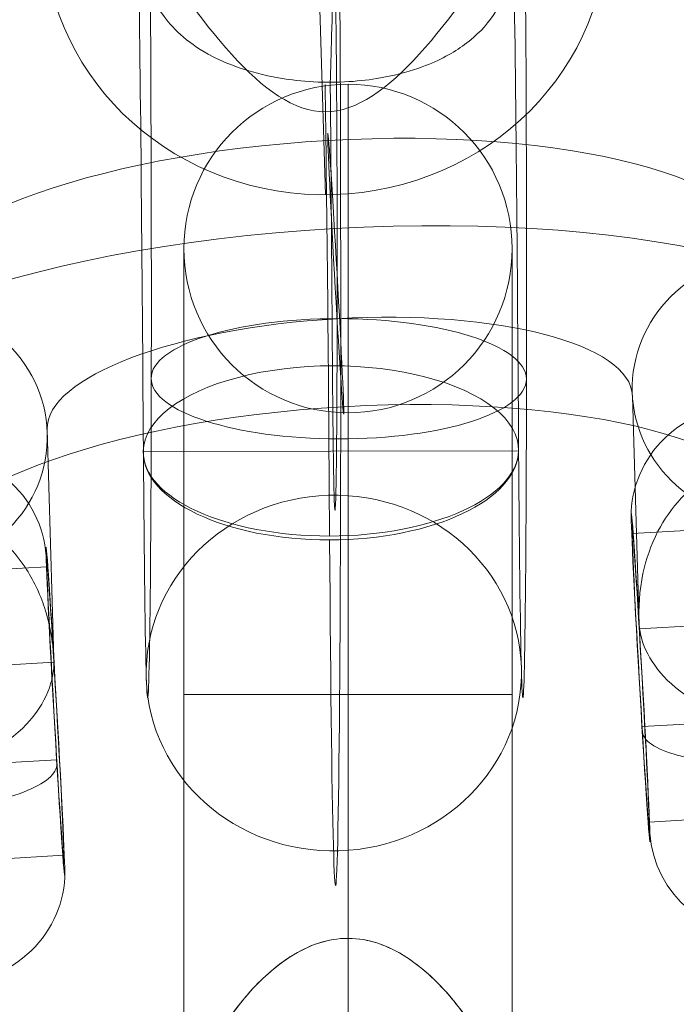
# Model space of a CAD drawing. Units: millimetres. Extents: x -2933 to 8145, y -3167 to 1908.
# Drawn here: x 2126 to 2154, y -537 to -495 of the extents above; entities that cross this region are included whole.
import ezdxf

# ---------------------------------------------------------------- set-up
doc = ezdxf.new("R2010")
doc.units = ezdxf.units.MM
doc.header["$MEASUREMENT"] = 0
doc.layers.add('Level 26', color=7, linetype='Continuous', lineweight=0)

# ---------------------------------------------------------------- blocks, each defined once
blk = doc.blocks.new('CONE_22')
at = {"layer": 'Level 26', "color": 253, "lineweight": 13}
for p, q in [((0.140945, 0.147459), (0.140945, 0.146259)), ((0.140945, 0.147459), (0.142806, 0.147459)), ((0.140945, 0.146859), (0.1433, 0.146859)), ((0.140945, 0.146859), (0.1433, 0.146859)), ((0.140945, 0.146259), (0.142806, 0.146259))]:
    blk.add_line(p, q, dxfattribs=at)
blk = doc.blocks.new('Feature Solid_89')
at = {"layer": 'Level 26', "color": 253, "lineweight": 13}
blk.add_blockref('CONE_22', (0, 0), dxfattribs=at)
blk = doc.blocks.new('SOLID_18')
at = {"layer": 'Level 26', "color": 253, "lineweight": 13}
for p, q in [((0.142537, 0.147559), (0.146245, 0.147559)), ((0.142548, 0.147559), (0.146245, 0.147559)), ((0.144345, 0.147559), (0.144345, 0.146159)), ((0.144345, 0.147559), (0.144345, 0.146159)), ((0.142131, 0.146859), (0.146945, 0.146859)), ((0.142131, 0.146859), (0.146945, 0.146859)), ((0.143303, 0.146859), (0.145545, 0.146859)), ((0.143303, 0.146859), (0.145545, 0.146859)), ((0.142663, 0.146159), (0.146245, 0.146159)), ((0.142663, 0.146159), (0.146245, 0.146159))]:
    blk.add_line(p, q, dxfattribs=at)
blk.add_arc((0.146245, 0.146859), 0.0007, 0, 359.999994, dxfattribs=at)
at = {"layer": 'Level 26', "color": 253, "lineweight": 13, "extrusion": (0, 0, -1)}
blk.add_arc((-0.142445, 0.146859), 0.0007, 238.917844, 276.909457, dxfattribs=at)
at = {"layer": 'Level 26', "color": 253, "lineweight": 13}
blk.add_open_spline([(0.1428211836705465, 0.1474511974588976), (0.1428116510699527, 0.1474560154323724), (0.1428058861177554, 0.1474587910270265), (0.1428054908646606, 0.1474589834838335), (0.1428050945771556, 0.1474591764443158), (0.1428101121850524, 0.1474567684923839), (0.1428191029063288, 0.1474522465624113), (0.142831616575356, 0.1474459527475654), (0.1428516571640037, 0.147435557676654), (0.1428742805314254, 0.1474226633629211), (0.1429161349419541, 0.1473988082095124), (0.1429676992938906, 0.1473658282211718), (0.1430186558450136, 0.1473261329429567), (0.1430750681371812, 0.1472821876290963), (0.143133234812157, 0.147228857380173), (0.1431840177577175, 0.1471650272464824), (0.1432133958040656, 0.1471281013729385), (0.1432407361871857, 0.1470869665786103), (0.1432621709012329, 0.1470418222819273), (0.1432797395314816, 0.1470048204607454), (0.1432935147358876, 0.1469642290373754), (0.1433004358146703, 0.1469223928852454), (0.1433074106336604, 0.1468802318872976), (0.14330727855312, 0.146835596861283), (0.1433000813594401, 0.146793488914219), (0.1432939361723494, 0.1467575358435892), (0.143282771740238, 0.1467225362067059), (0.1432685324202051, 0.1466900919891701), (0.1432447681517329, 0.1466359452255523), (0.1432121868703138, 0.1465872693260685), (0.1431771806247782, 0.1465444891099726), (0.1431199269968006, 0.1464745209503003), (0.1430540654107509, 0.1464172495732256), (0.1429917767229054, 0.1463715320032482), (0.1429488840271201, 0.1463400503668722), (0.1429063467896355, 0.146313475381871), (0.1428712523866845, 0.1462936058834102), (0.1428512563000992, 0.1462822846418955), (0.142833493142905, 0.1462730178286804), (0.1428214900711868, 0.1462669468703963), (0.1428118864798654, 0.1462620895302371), (0.1428060181878373, 0.1462592627103432), (0.1428055065171823, 0.1462590135610065), (0.1428049934410875, 0.1462587637273148), (0.1428098868562918, 0.1462611110915684), (0.142818777626143, 0.1462655793299659), (0.1428310922950644, 0.146271768318934), (0.1428509048328066, 0.1462820305614811), (0.1428733169275984, 0.146294777450543), (0.1429147210404925, 0.1463183260585011), (0.1429658360231461, 0.1463509120551028), (0.143016416839271, 0.1463901167326048), (0.1430724625979386, 0.1464335572316368), (0.1431303035905164, 0.1464862538008381), (0.1431810561986262, 0.1465492628496595), (0.1432109294156512, 0.146586350263688), (0.1432387980303392, 0.1466277056118606), (0.1432607361153789, 0.1466731699775542), (0.1432786239366984, 0.1467102405991907), (0.1432927509236393, 0.1467509406687011), (0.1432999910808733, 0.1467929636974898), (0.1433072893898395, 0.1468353242482206), (0.1433074373656871, 0.1468802620148952), (0.1433003876861835, 0.1469226822602347), (0.1432944039318684, 0.1469586884823565), (0.1432833718388593, 0.146993772053649), (0.1432692312899759, 0.1470262972202383), (0.1432457871949218, 0.14708022179583), (0.1432135524939289, 0.1471287549802149), (0.1431788643780639, 0.1471714355092682), (0.1431220515125442, 0.1472413385033325), (0.1430565812786139, 0.1472986133585487), (0.1429945171671573, 0.1473444399496947), (0.1429521920319553, 0.1473756917733428), (0.1429101932442983, 0.1474021598380264), (0.1428750639388203, 0.1474222164508641), (0.1428533141001768, 0.1474346342338812), (0.1428339332819145, 0.1474447535416496), (0.1428211836705465, 0.1474511974588976)], degree=3, knots=[0, 0, 0, 0, 0.0216530949446787, 0.0216530949446787, 0.0216530949446787, 0.0433722161113109, 0.0433722161113109, 0.0433722161113109, 0.0736396004660994, 0.0736396004660994, 0.0736396004660994, 0.1298506765410551, 0.1298506765410551, 0.1298506765410551, 0.1921135433803137, 0.1921135433803137, 0.1921135433803137, 0.2279603171409519, 0.2279603171409519, 0.2279603171409519, 0.2573956440371111, 0.2573956440371111, 0.2573956440371111, 0.2872001796440514, 0.2872001796440514, 0.2872001796440514, 0.3124362357131803, 0.3124362357131803, 0.3124362357131803, 0.3547786812155654, 0.3547786812155654, 0.3547786812155654, 0.4243162477353045, 0.4243162477353045, 0.4243162477353045, 0.4719789498324797, 0.4719789498324797, 0.4719789498324797, 0.4990578365145839, 0.4990578365145839, 0.4990578365145839, 0.5207530293367774, 0.5207530293367774, 0.5207530293367774, 0.5425195346732176, 0.5425195346732176, 0.5425195346732176, 0.5727046002486694, 0.5727046002486694, 0.5727046002486694, 0.6286804699729445, 0.6286804699729445, 0.6286804699729445, 0.6907292114719978, 0.6907292114719978, 0.6907292114719978, 0.7270879078369222, 0.7270879078369222, 0.7270879078369222, 0.7567868105668502, 0.7567868105668502, 0.7567868105668502, 0.7868728299825029, 0.7868728299825029, 0.7868728299825029, 0.8121922338546524, 0.8121922338546524, 0.8121922338546524, 0.8543909150166799, 0.8543909150166799, 0.8543909150166799, 0.9237880243721871, 0.9237880243721871, 0.9237880243721871, 0.9708811080559945, 0.9708811080559945, 0.9708811080559945, 1, 1, 1, 1], dxfattribs=at)
blk = doc.blocks.new('Feature Solid_91')
at = {"layer": 'Level 26', "color": 253, "lineweight": 13}
blk.add_blockref('SOLID_18', (0, 0), dxfattribs=at)
blk = doc.blocks.new('CONE_23')
at = {"layer": 'Level 26', "color": 253, "lineweight": 13}
for p, q in [((0.140945, 0.148259), (0.140945, 0.145459)), ((0.140945, 0.148259), (0.141945, 0.148259)), ((0.140945, 0.146859), (0.141945, 0.146859)), ((0.140945, 0.146859), (0.141945, 0.146859)), ((0.140945, 0.145459), (0.141945, 0.145459))]:
    blk.add_line(p, q, dxfattribs=at)
blk = doc.blocks.new('ROUNDE_3')
at = {"layer": 'Level 26', "color": 253, "lineweight": 13}
for p, q in [((0.141945, 0.148259), (0.141945, 0.145459)), ((0.141945, 0.146859), (0.142133, 0.146859)), ((0.141945, 0.146859), (0.142133, 0.146859))]:
    blk.add_line(p, q, dxfattribs=at)
at = {"layer": 'Level 26', "color": 253, "lineweight": 13, "extrusion": (0, 0, -1)}
blk.add_arc((-0.141945, 0.147759), 0.0005, 90, 180, dxfattribs=at)
at = {"layer": 'Level 26', "color": 253, "lineweight": 13}
blk.add_arc((0.141945, 0.145959), 0.0005, 270, 0, dxfattribs=at)
for points in [[(0.1424449126775292, 0.1475539109518398), (0.1424449126775292, 0.1478164642816468), (0.1424449126775292, 0.14781646428582), (0.1424449126775292, 0.1475539109612775)], [(0.1424449126775292, 0.1461640784625009), (0.1424449126775292, 0.1459015251377631), (0.1424449126775292, 0.1459015251418395), (0.1424449126775292, 0.1461640784717195)]]:
    blk.add_open_spline(points, degree=3, dxfattribs=at)
for points, knots in [([(0.1424449126784939, 0.1475539109615218), (0.1424449126784935, 0.147553822322014), (0.1424449055233935, 0.147553731142349), (0.1424448910853544, 0.1475536373031505), (0.1424443838173905, 0.1475503403444319), (0.1424339764870565, 0.1475439279224679), (0.1424127394732492, 0.1475272418206271), (0.1423913118518051, 0.1475104059567498), (0.1423584167462243, 0.1474817147203206), (0.1423227860309105, 0.1474378717841838), (0.1422913710720541, 0.1473992162583896), (0.1422572447419775, 0.1473476680076671), (0.1422278215899167, 0.1472872475901569), (0.1422011297026187, 0.1472324358224937), (0.1421775873151177, 0.1471689298991873), (0.1421609442362133, 0.1471019046948161), (0.1421441444930507, 0.1470342485702899), (0.1421339303648624, 0.1469612119579428), (0.1421318161618944, 0.1468886071101418), (0.1421296530009044, 0.1468143209716632), (0.1421359246802903, 0.1467384429061968), (0.1421496697057742, 0.1466672301511067), (0.1421634657435313, 0.1465957531022546), (0.1421851828117661, 0.1465269751002897), (0.1422112120327389, 0.1464668793154626), (0.1422239240292737, 0.1464375300925535), (0.142237748161957, 0.1464099035941866), (0.1422520583197797, 0.1463845680534909), (0.1422854333177296, 0.1463254790043509), (0.1423224171168098, 0.1462779132403317), (0.1423536687303828, 0.1462448334931516), (0.1423803758767299, 0.1462165640520553), (0.1424034168114532, 0.1461978086120893), (0.1424189850782469, 0.1461859090714586), (0.1424366918923659, 0.1461723749409838), (0.1424449126775223, 0.1461669627839979), (0.1424449126775391, 0.1461640784622904)], [0, 0, 0, 0, 0.0030327462163668, 0.0030327462163668, 0.0030327462163668, 0.1104769313826605, 0.1104769313826605, 0.1104769313826605, 0.2195330755423665, 0.2195330755423665, 0.2195330755423665, 0.3154482564743348, 0.3154482564743348, 0.3154482564743348, 0.4021652288434491, 0.4021652288434491, 0.4021652288434491, 0.4896835342930874, 0.4896835342930874, 0.4896835342930874, 0.5792809761226757, 0.5792809761226757, 0.5792809761226757, 0.6692558477849634, 0.6692558477849634, 0.6692558477849634, 0.7126999708811727, 0.7126999708811727, 0.7126999708811727, 0.8146973361180048, 0.8146973361180048, 0.8146973361180048, 0.9012274134337038, 0.9012274134337038, 0.9012274134337038, 1, 1, 1, 1]), ([(0.1424449126776097, 0.146164078471686), (0.1424449126776088, 0.146165250674649), (0.1424436464552592, 0.1461668601907872), (0.1424408888326593, 0.1461692322973341), (0.1424340058478013, 0.1461751530398764), (0.1424170605771325, 0.1461860528576192), (0.1423920018635316, 0.1462079119222366), (0.1423667697675477, 0.1462299222307198), (0.1423328850232728, 0.1462642410100837), (0.1422987283308148, 0.1463115293264019), (0.1422679620645301, 0.1463541237589216), (0.1422363077446157, 0.14640836142109), (0.1422099434282832, 0.1464698226885308), (0.1421850480208197, 0.1465278595925359), (0.1421641984505128, 0.1465938313028789), (0.1421506107947074, 0.1466624184824534), (0.1421367721591362, 0.1467322725468018), (0.1421301043196311, 0.146806708045682), (0.1421315976340409, 0.146879782121851), (0.1421331208896324, 0.1469543213444055), (0.14214319136842, 0.147029509048415), (0.1421602421039205, 0.1470990585026878), (0.142177263544314, 0.1471684884630703), (0.1422017199505908, 0.1472342373478763), (0.1422294565384905, 0.147290586763179), (0.1422565680444522, 0.1473456662673498), (0.1422874938045244, 0.1473932245239903), (0.1423165409643452, 0.1474300693441475), (0.1423452028386716, 0.1474664254495789), (0.1423725899433356, 0.1474933027696808), (0.1423937479583654, 0.1475115938094639), (0.1424212120317431, 0.1475353364175512), (0.1424382906739488, 0.1475456876256666), (0.1424431997949134, 0.1475509283083838), (0.1424443660146597, 0.1475521732945457), (0.1424449126775309, 0.1475531380350821), (0.1424449126775309, 0.1475539109518417)], [0, 0, 0, 0, 0.0400934170610898, 0.0400934170610898, 0.0400934170610898, 0.1408222781419486, 0.1408222781419486, 0.1408222781419486, 0.242702997723847, 0.242702997723847, 0.242702997723847, 0.3342450974717697, 0.3342450974717697, 0.3342450974717697, 0.4205006993467141, 0.4205006993467141, 0.4205006993467141, 0.5083620152737588, 0.5083620152737588, 0.5083620152737588, 0.5980394691089566, 0.5980394691089566, 0.5980394691089566, 0.6876001299815887, 0.6876001299815887, 0.6876001299815887, 0.7751062818218074, 0.7751062818218074, 0.7751062818218074, 0.861319605069026, 0.861319605069026, 0.861319605069026, 0.9735559333824934, 0.9735559333824934, 0.9735559333824934, 1, 1, 1, 1])]:
    blk.add_open_spline(points, degree=3, knots=knots, dxfattribs=at)
blk.add_blockref('CONE_23', (0, 0), dxfattribs=at)
blk = doc.blocks.new('Feature Solid_92')
at = {"layer": 'Level 26', "color": 253, "lineweight": 13}
blk.add_blockref('ROUNDE_3', (0, 0), dxfattribs=at)
blk = doc.blocks.new('UNITE_25')
at = {"layer": 'Level 26', "color": 253, "lineweight": 13}
for name in ['Feature Solid_92', 'Feature Solid_91']:
    blk.add_blockref(name, (0, 0), dxfattribs=at)
blk = doc.blocks.new('Feature Solid_90')
at = {"layer": 'Level 26', "color": 253, "lineweight": 13}
blk.add_blockref('UNITE_25', (0, 0), dxfattribs=at)
blk = doc.blocks.new('SUBTRC_11')
at = {"layer": 'Level 26', "color": 253, "lineweight": 13}
for name in ['Feature Solid_90', 'Feature Solid_89']:
    blk.add_blockref(name, (0, 0), dxfattribs=at)
blk = doc.blocks.new('Feature Solid_88')
at = {"layer": 'Level 26', "color": 253, "lineweight": 13}
blk.add_blockref('SUBTRC_11', (-0.14394, -0.146859), dxfattribs=at)
blk = doc.blocks.new('Smart Solid_21')
at = {"layer": 'Level 26', "color": 253, "linetype": 'Continuous', "lineweight": 13}
for p, q in [((-18.301201, 6.36118, 17.683523), (-18.295227, 6.378851, 19.683349)), ((-18.411722, 6.034262, -19.313258), (-18.405748, 6.051933, -17.313432)), ((-13.380211, 4.648482, 12.700387), (-13.344366, 4.754509, 24.699343)), ((-13.490731, 4.321564, -24.296394), (-13.454887, 4.427591, -12.297438)), ((-11.172316, 3.952524, 17.825395), (-11.166342, 3.970196, 19.825221)), ((-11.282837, 3.625606, -19.171386), (-11.276863, 3.643278, -17.17156)), ((-9.755232, 3.481172, 18.609372), (-1.537295, 0.700588, 18.370023)), ((-9.518731, 3.343793, 12.777235), (-9.482887, 3.449821, 24.776191)), ((-1.647815, 0.37367, -18.626758), (-9.865752, 3.154254, -18.387409)), ((-9.629252, 3.016876, -24.219547), (-9.593408, 3.122903, -12.220591)), ((-5.574957, 2.009396, 12.662371), (-5.539112, 2.115423, 24.661327)), ((-5.685477, 1.682478, -24.33441), (-5.649633, 1.788505, -12.335454)), ((3.754753, -1.39352, -12.609358), (-5.497949, 1.737182, -12.339871)), ((-5.423273, 1.958073, 12.657954), (3.829429, -1.172629, 12.388467)), ((-5.387429, 2.0641, 24.65691), (3.865274, -1.066602, 24.387423)), ((3.718908, -1.499547, -24.608314), (-5.533794, 1.631155, -24.338827)), ((-1.823998, 0.377789, -24.257562), (-1.788154, 0.483817, -12.258606)), ((-1.713477, 0.704707, 12.739219), (-1.677633, 0.810735, 24.738175)), ((1.021269, -0.161675, 18.645006), (9.231998, -2.939819, 18.405868)), ((9.121477, -3.266737, -18.590913), (0.910748, -0.488592, -18.351775)), ((3.126863, -1.246553, -19.241569), (3.132837, -1.228881, -17.241743)), ((3.237383, -0.919635, 17.755213), (3.243358, -0.901964, 19.755039))]:
    blk.add_line(p, q, dxfattribs=at)
at = {"layer": 'Level 26', "color": 253, "linetype": 'Continuous', "lineweight": 13, "extrusion": (-0.3202483033254014, -0.947287720838203, 0.00932728075938)}
for centre, major_axis, ratio, start_param, end_param in [((-7.64243, 2.393855, -19.277413), (-11.36794715609291, 3.843146816903992), 0.0093272807593806, 2.412344815171984, 7.664445724046869), ((-7.531909, 2.720773, 17.719368), (11.36794715609292, -3.843146816903995), 0.0093272807593802, 5.553937468761771, 10.80603837763667), ((-13.924517, 4.517426, -19.298322), (0.1455640378157802, 0, 4.997880661930099), 0.9472877208382028, 1.599913248381007, 3.170709575175903), ((-13.918543, 4.535097, -17.298496), (0.1455640378157802, 0, 4.997880661930099), 0.9472877208382028, 0.0291169215861107, 1.599913248381007), ((-1.249822, 0.597202, 17.740277), (0.1455640378157802, 0, 4.997880661930099), 0.9472877208382028, 3.170709575175903, 4.7415059019708), ((-1.243848, 0.614873, 19.740103), (0.1455640378157802, 0, 4.997880661930099), 0.9472877208382028, 4.741505901970798, 6.312302228765696)]:
    blk.add_ellipse(centre, major_axis=major_axis, ratio=ratio, start_param=start_param, end_param=end_param, dxfattribs=at)
at = {"layer": 'Level 26', "color": 253, "linetype": 'Continuous', "lineweight": 13, "extrusion": (0.3202483033254014, 0.947287720838203, -0.00932728075938)}
for centre, major_axis, ratio, start_param, end_param in [((-7.636455, 2.411526, -17.277587), (-11.36794715609291, 3.843146816903992), 0.0093272807593806, 4.90192489031229, 10.1540257991872), ((-7.525935, 2.738444, 19.719194), (11.36794715609292, -3.843146816903995), 0.0093272807593802, 1.760332236722504, 7.012433145597401)]:
    blk.add_ellipse(centre, major_axis=major_axis, ratio=ratio, start_param=start_param, end_param=end_param, dxfattribs=at)
at = {"layer": 'Level 26', "color": 253, "linetype": 'Continuous', "lineweight": 13, "extrusion": (0.3202483033254015, 0.9472877208382032, -0.00932728075938)}
for centre, start_param, end_param in [((-13.813996, 4.844344, 17.698459), 6.254068385593475, 7.824864712388372), ((-13.808022, 4.862015, 19.698285), 1.541679405208784, 3.112475732003682)]:
    blk.add_ellipse(centre, major_axis=(-0.1455640378157796, 0, -4.997880661930101), ratio=0.947287720838203, start_param=start_param, end_param=end_param, dxfattribs=at)
at = {"layer": 'Level 26', "color": 253, "linetype": 'Continuous', "lineweight": 13, "extrusion": (-0.3202483033254014, -0.947287720838203, 0.00932728075938)}
blk.add_ellipse((-7.62152, 2.455704, -12.278022), major_axis=(-6.631302507720866, 2.241835643193995), ratio=0.0093272807593806, dxfattribs=at)
at = {"layer": 'Level 26', "color": 253, "linetype": 'Continuous', "lineweight": 13, "extrusion": (0.3202483033254015, 0.947287720838203, -0.00932728075938)}
blk.add_ellipse((-7.546844, 2.676595, 12.719803), major_axis=(6.631302507720869, -2.241835643193997), ratio=0.0093272807593804, dxfattribs=at)
at = {"layer": 'Level 26', "color": 253, "linetype": 'Continuous', "lineweight": 13, "extrusion": (-0.3202483033254015, -0.947287720838203, 0.00932728075938)}
blk.add_ellipse((-7.511, 2.782622, 24.718759), major_axis=(6.631302507720869, -2.241835643193997), ratio=0.0093272807593804, dxfattribs=at)
at = {"layer": 'Level 26', "color": 253, "linetype": 'Continuous', "lineweight": 13, "extrusion": (0.3202483033254015, 0.9472877208382032, -0.00932728075938)}
for centre, major_axis, ratio in [((-7.546844, 2.676595, 12.719803), (6.157638042883664, -2.081704525822996), 0.0093272807593802), ((-7.511, 2.782622, 24.718759), (6.15763804288366, -2.081704525822995), 0.00932728075938)]:
    blk.add_ellipse(centre, major_axis=major_axis, ratio=ratio, dxfattribs=at)
at = {"layer": 'Level 26', "color": 253, "linetype": 'Continuous', "lineweight": 13, "extrusion": (0.3202483033254014, 0.947287720838203, -0.00932728075938)}
blk.add_ellipse((-7.657365, 2.349677, -24.276978), major_axis=(-6.631302507720866, 2.241835643193995), ratio=0.0093272807593806, dxfattribs=at)
at = {"layer": 'Level 26', "color": 253, "linetype": 'Continuous', "lineweight": 13, "extrusion": (-0.3202483033254015, -0.9472877208382032, 0.00932728075938)}
for centre, major_axis, ratio in [((-7.657365, 2.349677, -24.276978), (6.157638042883664, -2.081704525822996), 0.0093272807593802), ((9.404386, -3.182025, -0.273904), (5.683973578046462, -1.921573408451997), 0.00932728075938)]:
    blk.add_ellipse(centre, major_axis=major_axis, ratio=ratio, dxfattribs=at)
at = {"layer": 'Level 26', "color": 253, "linetype": 'Continuous', "lineweight": 13, "extrusion": (-0.3202483033254015, -0.9472877208382028, 0.00932728075938)}
blk.add_ellipse((-7.62152, 2.455704, -12.278022), major_axis=(-6.157638042883665, 2.081704525822997), ratio=0.00932728075938, dxfattribs=at)
at = {"layer": 'Level 26', "color": 253, "linetype": 'Continuous', "lineweight": 13, "extrusion": (0.3202483033254016, 0.947287720838203, -0.00932728075938)}
for centre, start_param, end_param in [((-9.65548, 3.439294, 17.781217), 3.151438637176594, 4.722234963971491), ((-9.649506, 3.456966, 19.781043), 4.722234963971488, 6.293031290766387)]:
    blk.add_ellipse(centre, major_axis=(0, 0.0492291225186497, 4.999757643475938), ratio=0.3202483033254019, start_param=start_param, end_param=end_param, dxfattribs=at)
at = {"layer": 'Level 26', "color": 253, "linetype": 'Continuous', "lineweight": 13, "extrusion": (-0.3202483033254016, -0.947287720838203, 0.00932728075938)}
for centre, start_param, end_param in [((-9.766001, 3.112377, -19.215564), 4.702542996797888, 6.273339323592784), ((-9.760026, 3.130048, -17.215738), 3.131746670002991, 4.702542996797888)]:
    blk.add_ellipse(centre, major_axis=(0, -0.0492291225186498, -4.999757643475939), ratio=0.3202483033254018, start_param=start_param, end_param=end_param, dxfattribs=at)
at = {"layer": 'Level 26', "color": 253, "linetype": 'Continuous', "lineweight": 13, "extrusion": (0.3202483033254015, 0.9472877208382033, -0.00932728075938)}
for centre in [(-1.592555, 0.537129, -0.128368), (9.176737, -3.103278, -0.092523)]:
    blk.add_ellipse(centre, major_axis=(0, 0.1821477533190039, 18.49910328086098), ratio=0.3202483033254018, start_param=0.0098459835868017, end_param=3.151438637176593, dxfattribs=at)
at = {"layer": 'Level 26', "color": 253, "linetype": 'Continuous', "lineweight": 13, "extrusion": (-0.3202483033254015, -0.9472877208382032, 0.0093272807593803)}
blk.add_ellipse((3.847351, -1.119616, 18.387945), major_axis=(0.1746768453789413, 0, 5.997456794316119), ratio=0.9472877208382028, dxfattribs=at)
at = {"layer": 'Level 26', "color": 253, "linetype": 'Continuous', "lineweight": 13, "extrusion": (0.3202483033254015, 0.947287720838203, -0.0093272807593795)}
for centre, major_axis in [((3.847351, -1.119616, 18.387945), (-0.1746768453789266, 0, -5.997456794316115)), ((3.736831, -1.446534, -18.608836), (0.1746768453789261, 0, 5.997456794316118))]:
    blk.add_ellipse(centre, major_axis=major_axis, ratio=0.9472877208382028, dxfattribs=at)
at = {"layer": 'Level 26', "color": 253, "linetype": 'Continuous', "lineweight": 13, "extrusion": (0.3202483033254015, 0.947287720838203, -0.0093272807593803)}
for centre, start_param, end_param in [((-1.360342, 0.270284, -19.256504), 4.683272058798578, 6.254068385593474), ((-1.354368, 0.287955, -17.256678), 3.112475732003681, 4.683272058798578)]:
    blk.add_ellipse(centre, major_axis=(-0.1455640378157838, 0, -4.997880661930098), ratio=0.9472877208382033, start_param=start_param, end_param=end_param, dxfattribs=at)
at = {"layer": 'Level 26', "color": 253, "linetype": 'Continuous', "lineweight": 13, "extrusion": (0.3202483033254015, 0.947287720838203, -0.00932728075938)}
for major_axis, ratio in [((0, 0.2412227003413837, 24.49881245303212), 0.3202483033254015), ((0, 0.1230728062966243, 12.49939410868985), 0.3202483033254018)]:
    blk.add_ellipse((3.792091, -1.283075, -0.110445), major_axis=major_axis, ratio=ratio, start_param=0.0098459835868017, end_param=3.151438637176594, dxfattribs=at)
at = {"layer": 'Level 26', "color": 253, "linetype": 'Continuous', "lineweight": 13, "extrusion": (-0.3202483033254666, -0.947287720838181, 0.0093272807593888)}
blk.add_open_spline([(-9.673994087790447, 3.443862306875757, 17.6094498282282), (-9.754921551420807, 3.475705001111236, 18.06481409110029), (-9.77977657654128, 3.488746867793082, 18.5359718329928), (-9.746194482523379, 3.481946355822088, 18.99833243487183), (-9.731310425912511, 3.478932273224899, 19.20325715962917), (-9.705093594271148, 3.472081104087038, 19.40758975164271), (-9.66801999611448, 3.461533543940021, 19.60927583189459)], degree=3, knots=[0, 0, 0, 0, 0.6948005484414143, 0.6948005484414143, 0.6948005484414143, 1, 1, 1, 1], dxfattribs=at)
at = {"layer": 'Level 26', "color": 253, "linetype": 'Continuous', "lineweight": 13, "extrusion": (-0.3202483033253947, -0.9472877208382053, 0.0093272807593798)}
blk.add_open_spline([(-5.423273063496253, 1.958072762736918, 12.65795365649956), (-6.133864064093472, 2.198176961632185, 12.64532371992391), (-7.036233436177553, 2.506514004674727, 12.97785733299861), (-8.69021328611859, 3.082348001144197, 14.67140916511334), (-9.397880396766366, 3.335219289498127, 16.05580781668004), (-9.673994087790447, 3.443862306875757, 17.6094498282282)], degree=3, knots=[0, 0, 0, 0, 0.5, 0.5, 1, 1, 1, 1], dxfattribs=at)
at = {"layer": 'Level 26', "color": 253, "linetype": 'Continuous', "lineweight": 13, "extrusion": (0.3202483033254066, 0.9472877208382012, -0.0093272807593889)}
blk.add_open_spline([(-9.66801999611448, 3.461533543940021, 19.60927583189459), (-9.569246342570978, 3.433432115875717, 20.14661971019496), (-9.418278863667524, 3.387694145566797, 20.68483244935942), (-9.226644370165332, 3.327762818228961, 21.17783904374119), (-9.03527414533778, 3.267914137664064, 21.67016576992819), (-8.798894160843474, 3.192534363962039, 22.13053091360234), (-8.539242843121542, 3.108685080347896, 22.52973592135959), (-8.265126610359516, 3.020164637063572, 22.95118024056046), (-7.959073966765458, 2.920279553727027, 23.31494401986083), (-7.64743395410187, 2.817808143508244, 23.60787791314124), (-7.294157430762652, 2.701646090906706, 23.93994909521371), (-6.926211432776312, 2.579706928116394, 24.18896164559146), (-6.574032753897085, 2.462306154227348, 24.35753305423395), (-6.158868774911752, 2.323908870840227, 24.55625257064139), (-5.756918318677548, 2.188925897653405, 24.64805195246072), (-5.402166535379024, 2.069079607343383, 24.65660080034195), (-5.397245657525445, 2.067417180306875, 24.65671938420474), (-5.392341146623266, 2.065760132762903, 24.65682236210705), (-5.387428513443978, 2.064100185123578, 24.65690967850378)], degree=3, knots=[0, 0, 0, 0, 0.1764098497766914, 0.1764098497766914, 0.1764098497766914, 0.3523170903485184, 0.3523170903485184, 0.3523170903485184, 0.5378859856821822, 0.5378859856821822, 0.5378859856821822, 0.74831580552212, 0.74831580552212, 0.74831580552212, 0.9965525029493836, 0.9965525029493836, 0.9965525029493836, 1, 1, 1, 1], dxfattribs=at)
at = {"layer": 'Level 26', "color": 253, "linetype": 'Continuous', "lineweight": 13, "extrusion": (-0.3202483033253616, -0.9472877208382167, 0.0093272807593703)}
blk.add_open_spline([(-9.778540692113438, 3.13461565824943, -17.38750523594808), (-9.862187851712404, 3.158413549224746, -17.84255865894147), (-9.889857535517422, 3.163129714936502, -18.3136073533351), (-9.859038243274995, 3.148156893635984, -18.77609409789102), (-9.845378699287494, 3.141520728549267, -18.98107473085474), (-9.820382974424888, 3.131057551338301, -19.1855073907559), (-9.784514783791108, 3.116944421185792, -19.38733123961401)], degree=3, knots=[0, 0, 0, 0, 0.6948005484415865, 0.6948005484415865, 0.6948005484415865, 1, 1, 1, 1], dxfattribs=at)
at = {"layer": 'Level 26', "color": 253, "linetype": 'Continuous', "lineweight": 13, "extrusion": (-0.3202483033253988, -0.9472877208382039, 0.0093272807593824)}
blk.add_open_spline([(-9.784514783791108, 3.116944421185792, -19.38733123961401), (-9.68895264763205, 3.079343392490471, -19.92504216911584), (-9.541197311818564, 3.024103970728106, -20.46209369242661), (-9.352500922311265, 2.955481793798355, -20.9526168274565), (-9.164064749759177, 2.886954248535857, -21.44246351903439), (-8.93042375916775, 2.803472588688066, -21.89897604124599), (-8.673143094723287, 2.712610962727865, -22.29334674752454), (-8.401529581958584, 2.616687526523037, -22.70968745115124), (-8.097631438419626, 2.51042947750497, -23.06714213799296), (-7.787720598836358, 2.402843209817177, -23.35304859042981), (-7.43640427389846, 2.280882931729763, -23.67715343387954), (-7.069918965735155, 2.154623079271459, -23.91710651273525), (-6.718718820452636, 2.034327823662152, -24.07609903131697), (-6.304708380638885, 1.892518395758116, -24.26352652367405), (-5.903269796419067, 1.756021312220042, -24.34307657681393), (-5.548531501098636, 1.636135128653762, -24.33904243102598), (-5.543610810341192, 1.634472148244839, -24.33898647207207), (-5.538706392010112, 1.632814824461064, -24.3389147277444), (-5.533793759497029, 1.631154877046952, -24.33882741134449)], degree=3, knots=[0, 0, 0, 0, 0.1764098497709599, 0.1764098497709599, 0.1764098497709599, 0.3523170903370736, 0.3523170903370736, 0.3523170903370736, 0.5378859856647084, 0.5378859856647084, 0.5378859856647084, 0.7483158054978047, 0.7483158054978047, 0.7483158054978047, 0.9965525029169807, 0.9965525029169807, 0.9965525029169807, 1, 1, 1, 1], dxfattribs=at)
at = {"layer": 'Level 26', "color": 253, "linetype": 'Continuous', "lineweight": 13, "extrusion": (0.3202483033253934, 0.9472877208382058, -0.0093272807593784)}
blk.add_open_spline([(-5.49794920944123, 1.73718229943239, -12.33987138934026), (-6.208540207580654, 1.977286497496635, -12.35250132592546), (-7.112968052894075, 2.27953462826926, -12.70904039668449), (-8.777174576595485, 2.825118339020889, -14.43886564053491), (-9.493147761889645, 3.053420434512872, -15.83492376847789), (-9.778540692113438, 3.13461565824943, -17.38750523594808)], degree=3, knots=[0, 0, 0, 0, 0.5, 0.5, 1, 1, 1, 1], dxfattribs=at)
at = {"layer": 'Level 26', "color": 253, "linetype": 'Continuous', "lineweight": 13, "extrusion": (-0.3202483033254004, -0.9472877208382035, 0.0093272807593801)}
blk.add_open_spline([(0.8401247076778872, -0.4548744692879723, -17.35216203296295), (0.775803496688468, -0.4278439778452992, -16.81536100018002), (0.6229040160127397, -0.3708640066399766, -16.27815965286572), (0.396690483328598, -0.2895476998979234, -15.78654382531022), (0.1707889046621176, -0.2083435303400449, -15.29560594805571), (-0.133359058785345, -0.101005452057251, -14.83703989948844), (-0.4865843167366393, 0.0223195498862765, -14.43987479226416), (-0.8594874002881169, 0.152514864260155, -14.02058401441354), (-1.295233347937937, 0.3033843361940569, -13.65928924013542), (-1.757936959367157, 0.4626688707531912, -13.36893267487357), (-2.282459859317555, 0.6432345372412556, -13.03978316346729), (-2.852774533557749, 0.8384611663102532, -12.7938935231864), (-3.42699373620519, 1.034216135135949, -12.62840554048716), (-4.103909016086504, 1.264980848158273, -12.43332090449621), (-4.800394641475691, 1.501308705689979, -12.34517756115792), (-5.470091469487101, 1.727762824896444, -12.34003849161854), (-5.479381052919848, 1.730904043946651, -12.3399672059104), (-5.488663239470611, 1.734042609460658, -12.33991144706442), (-5.49794920944123, 1.73718229943239, -12.33987138934026)], degree=3, knots=[0, 0, 0, 0, 0.1764098497709441, 0.1764098497709441, 0.1764098497709441, 0.3523170903370414, 0.3523170903370414, 0.3523170903370414, 0.5378859856646628, 0.5378859856646628, 0.5378859856646628, 0.7483158054977564, 0.7483158054977564, 0.7483158054977564, 0.9965525029169889, 0.9965525029169889, 0.9965525029169889, 1, 1, 1, 1], dxfattribs=at)
at = {"layer": 'Level 26', "color": 253, "linetype": 'Continuous', "lineweight": 13, "extrusion": (0.3202483033254008, 0.9472877208382033, -0.0093272807593798)}
blk.add_open_spline([(0.9446713120009917, -0.1456278206616446, 17.64479303121334), (0.8771385836271292, -0.1280969298499599, 17.10653925619545), (0.7210269598614332, -0.0806184100981682, 16.56847634103678), (0.4918753231842175, -0.007992952948598, 16.07656243917881), (0.2630396922390901, 0.0645323519128454, 15.58532689867434), (-0.0438472651114807, 0.1637685440499013, 15.12701528135403), (-0.3994431763385364, 0.2800812036467732, 14.73060467453843), (-0.7748489798874516, 0.4028735251001479, 14.31211042956147), (-1.212749427592257, 0.5473700313525854, 13.95218673769932), (-1.67718221210373, 0.7015397084432778, 13.66370295724164), (-2.203665310449991, 0.8763071494436474, 13.33667644312618), (-2.775440674514925, 1.067213088845278, 13.09360045417543), (-3.350638410760893, 1.260073575951338, 12.93152450964862), (-4.028707229812198, 1.487426144456151, 12.7404621368737), (-4.725704728870141, 1.722239892195915, 12.65725604524869), (-5.395415043132743, 1.948654117562284, 12.65788041270207), (-5.404704813641728, 1.951794783233424, 12.65788907350679), (-5.413987093203445, 1.954933072656331, 12.65791359878449), (-5.423273063496253, 1.958072762736918, 12.65795365649956)], degree=3, knots=[0, 0, 0, 0, 0.1764098497766841, 0.1764098497766841, 0.1764098497766841, 0.3523170903485054, 0.3523170903485054, 0.3523170903485054, 0.5378859856821644, 0.5378859856821644, 0.5378859856821644, 0.748315805522099, 0.748315805522099, 0.748315805522099, 0.996552502949383, 0.996552502949383, 0.996552502949383, 1, 1, 1, 1], dxfattribs=at)
at = {"layer": 'Level 26', "color": 253, "linetype": 'Continuous', "lineweight": 13, "extrusion": (-0.3202483033254038, -0.9472877208382023, 0.0093272807593779)}
blk.add_open_spline([(-5.387428513443978, 2.064100185123578, 24.65690967850378), (-4.044253340934801, 1.609957684920345, 24.6511155044268), (-2.58750073416661, 1.114042053771868, 24.30243539494677), (-0.1561284558822535, 0.2751730934188856, 22.58624188960948), (0.7647980828517121, -0.0498556844080724, 21.19563202460859), (0.9506454036768445, -0.1279565835973813, 19.64461903487972)], degree=3, knots=[0, 0, 0, 0, 0.5, 0.5, 1, 1, 1, 1], dxfattribs=at)
at = {"layer": 'Level 26', "color": 253, "linetype": 'Continuous', "lineweight": 13, "extrusion": (0.3202483033253984, 0.947287720838204, -0.0093272807593768)}
blk.add_open_spline([(-5.533793759497029, 1.631154877046952, -24.33882741134449), (-4.190618585735251, 1.17701237642052, -24.34462158539782), (-2.731807509429472, 0.6871856587891614, -24.00422901113279), (-0.2902085569370456, -0.1214330159920394, -22.29704543996786), (0.6390240559911718, -0.421892600807837, -20.90719852582788), (0.8341506160020344, -0.4725457063522356, -19.35198803662888)], degree=3, knots=[0, 0, 0, 0, 0.5, 0.5, 1, 1, 1, 1], dxfattribs=at)
at = {"layer": 'Level 26', "color": 253, "linetype": 'Continuous', "lineweight": 13, "extrusion": (0.320248303325554, 0.9472877208381515, -0.0093272807593801)}
blk.add_open_spline([(0.9506454036768445, -0.1279565835973813, 19.64461903487972), (1.024369591361619, -0.1589386032715083, 19.02934423700071), (1.027073884153992, -0.1662329416494401, 18.38137489261453), (0.9585105798374797, -0.1491523163442423, 17.76200731797416), (0.9541771858837363, -0.1480727727142721, 17.72286154269568), (0.9495635380210387, -0.1468977986746722, 17.68378537145963), (0.9446713120009917, -0.1456278206616446, 17.64479303121334)], degree=3, knots=[0, 0, 0, 0, 0.9414272520826061, 0.9414272520826061, 0.9414272520826061, 1, 1, 1, 1], dxfattribs=at)
at = {"layer": 'Level 26', "color": 253, "linetype": 'Continuous', "lineweight": 13, "extrusion": (-0.3202483033252166, -0.9472877208382655, 0.0093272807593823)}
blk.add_open_spline([(0.8341506160002155, -0.4725457063516388, -19.35198803662888), (0.9115558057504813, -0.4926393996237551, -18.73504812331839), (0.9181317864421316, -0.4884813669331721, -18.08697071192909), (0.8532645552666053, -0.4604678352953045, -17.46907853507855), (0.8491647635449908, -0.4586973011902274, -17.43002600909449), (0.8447842839962049, -0.4568326201975879, -17.39104913322535), (0.8401247076778872, -0.4548744692879723, -17.35216203296295)], degree=3, knots=[0, 0, 0, 0, 0.9414272520824304, 0.9414272520824304, 0.9414272520824304, 1, 1, 1, 1], dxfattribs=at)
blk = doc.blocks.new('CONE_24')
at = {"layer": 'Level 26', "color": 253, "lineweight": 13}
for p, q in [((0.220033, 0.07438, -0.000655), (0.218971, 0.07402, -0.000686)), ((0.218952, 0.074026, 0.000548), (0.21789, 0.073667, 0.000517)), ((0.218959, 0.074005, -0.001851), (0.217897, 0.073646, -0.001882)), ((0.217879, 0.073652, -0.000648), (0.216817, 0.073292, -0.000679))]:
    blk.add_line(p, q, dxfattribs=at)
at = {"layer": 'Level 26', "color": 253, "lineweight": 13, "extrusion": (-0.3202483083354437, 0.947287720838214, -0.0093271087389532)}
blk.add_ellipse((0.218956, 0.074016, -0.000652), major_axis=(-3.49347247726e-05, 0, 0.0011994913776285), ratio=0.9472877208382007, dxfattribs=at)
at = {"layer": 'Level 26', "color": 253, "lineweight": 13, "extrusion": (0.3202483083354437, -0.947287720838214, 0.0093271087389532)}
blk.add_ellipse((0.217894, 0.073656, -0.000683), major_axis=(-3.49347247726e-05, 0, 0.0011994913776285), ratio=0.9472877208382007, dxfattribs=at)
blk = doc.blocks.new('Feature Solid_94')
at = {"layer": 'Level 26', "color": 253, "lineweight": 13}
blk.add_blockref('CONE_24', (0, 0), dxfattribs=at)
blk = doc.blocks.new('SOLID_19')
at = {"layer": 'Level 26', "color": 253, "lineweight": 13, "extrusion": (0.3202483083354435, -0.9472877208382143, 0.0093271087389544)}
blk.add_ellipse((0.223514, 0.075556, -0.00068), major_axis=(-0.0046389263674059, -0.0015682757086093), ratio=0.0093271087389546, start_param=-1.100224902343052, end_param=-0.5616188970381959, dxfattribs=at)
at = {"layer": 'Level 26', "color": 253, "lineweight": 13, "extrusion": (-0.3202483083354434, 0.947287720838214, -0.0093271087389544)}
blk.add_ellipse((0.221067, 0.07473, -0.000633), major_axis=(-5.9853564235e-06, 5.8530033154e-06, 0.0007999561974639), ratio=0.4533759533344825, start_param=0.0104645754925636, end_param=3.152057229052379, dxfattribs=at)
at = {"layer": 'Level 26', "color": 253, "lineweight": 13, "extrusion": (0.3202483083354436, -0.9472877208382143, 0.0093271087389544)}
for centre in [(0.223512, 0.075564, 0.00012), (0.223517, 0.075549, -0.00148)]:
    blk.add_ellipse(centre, major_axis=(-0.0053967895099295, -0.0018244855), ratio=0.0093271087389543, start_param=-1.100224902343052, end_param=-0.5616188970381959, dxfattribs=at)
at = {"layer": 'Level 26', "color": 253, "lineweight": 13, "extrusion": (0.3202483083354435, -0.9472877208382142, 0.0093271087389544)}
blk.add_ellipse((0.223514, 0.075556, -0.00068), major_axis=(-0.0061546526524531, -0.0020806952913908), ratio=0.0093271087389546, start_param=-1.100224902343052, end_param=-0.8762553712326726, dxfattribs=at)
at = {"layer": 'Level 26', "color": 253, "lineweight": 13, "extrusion": (-0.3202483083354461, 0.9472877208382136, -0.0093271087389577)}
blk.add_open_spline([(0.2189580155152488, 0.0740085550809999, -0.001451532346547), (0.219328489266922, 0.074136413889435, -0.0011861245932144), (0.2200694367702682, 0.074392131506305, -0.000655309086549), (0.219325303143407, 0.0741458383753863, -0.0001195507211686), (0.2189532363299764, 0.0740226918099269, 0.0001483284615215)], degree=3, dxfattribs=at)
blk = doc.blocks.new('Feature Solid_96')
at = {"layer": 'Level 26', "color": 253, "lineweight": 13}
blk.add_blockref('SOLID_19', (0, 0), dxfattribs=at)
blk = doc.blocks.new('SOLID_20')
at = {"layer": 'Level 26', "color": 253, "lineweight": 13, "extrusion": (-0.3202483083354435, 0.947287720838214, -0.0093271087389544)}
blk.add_ellipse((0.213579, 0.072198, -0.000647), major_axis=(0.0061546526524532, 0.0020806952913908), ratio=0.0093271087389546, start_param=-0.4482123144007888, end_param=-0.2242427832904008, dxfattribs=at)
at = {"layer": 'Level 26', "color": 253, "lineweight": 13, "extrusion": (-0.3202483083354437, 0.9472877208382143, -0.0093271087389544)}
for centre in [(0.213577, 0.072205, 0.000153), (0.213582, 0.072191, -0.001447)]:
    blk.add_ellipse(centre, major_axis=(0.0053967895099296, 0.0018244855), ratio=0.0093271087389545, start_param=5.834972992778798, end_param=6.373578998083658, dxfattribs=at)
at = {"layer": 'Level 26', "color": 253, "lineweight": 13, "extrusion": (-0.3202483083354435, 0.9472877208382143, -0.0093271087389544)}
blk.add_ellipse((0.218443, 0.073843, -0.000624), major_axis=(-1.23082907909e-05, -1.20361197744e-05, -0.0007998147521763), ratio=0.9011840429355235, start_param=6.261664679087582, end_param=9.403257332650227, dxfattribs=at)
at = {"layer": 'Level 26', "color": 253, "lineweight": 13, "extrusion": (-0.3202483083354435, 0.9472877208382142, -0.0093271087389544)}
blk.add_ellipse((0.213579, 0.072198, -0.000647), major_axis=(0.0046389263674059, 0.0015682757086093), ratio=0.0093271087389546, start_param=5.834972992778798, end_param=6.373578998083658, dxfattribs=at)
at = {"layer": 'Level 26', "color": 253, "lineweight": 13, "extrusion": (0.320248308335447, -0.9472877208382131, 0.0093271087389544)}
blk.add_open_spline([(0.2189580155152486, 0.0740085550809999, -0.001451532346547), (0.218963544802325, 0.0740104259453802, -0.0014513713081885), (0.2189690739978813, 0.074012297121882, -0.0014511754275137), (0.2189746030193302, 0.074014168622705, -0.00145094062985), (0.2190886228806239, 0.0740527628416303, -0.0014460986162517), (0.2192041548069354, 0.0740919936910743, -0.0014285156759247), (0.2193150368137632, 0.0741303394414604, -0.0013411699186847), (0.2193708066408942, 0.0741496260320572, -0.0012972380137591), (0.2194265152092096, 0.074169077816655, -0.001234425200974), (0.2194752562073189, 0.0741865350218241, -0.0011349545148525), (0.2194936701765955, 0.0741931302179036, -0.0010973752647507), (0.2195112112540157, 0.0741994876392789, -0.0010539741587721), (0.2195266213643022, 0.0742051911393995, -0.0010038199370769), (0.2195421499483563, 0.0742109384883397, -0.0009532801269919), (0.2195558282905694, 0.0742161422178643, -0.0008944233963615), (0.2195651850596966, 0.0742199453693021, -0.0008294312117504), (0.2195716807628797, 0.0742225856121642, -0.0007843120114468), (0.2195761804832825, 0.0742245903209957, -0.0007352069537337), (0.219577908457718, 0.0742256631513474, -0.0006855776268066), (0.2195796423435721, 0.0742267396518629, -0.0006357785174336), (0.219578589746896, 0.0742268919205877, -0.0005841725362384), (0.2195749435728436, 0.0742261385923764, -0.0005354905147765), (0.2195714993771638, 0.074225426994484, -0.0004895052146813), (0.21956572152832, 0.0742239117671249, -0.0004450123221744), (0.2195583839553373, 0.0742218322707453, -0.000404274730313), (0.2195473120550907, 0.0742186944516691, -0.0003428044656308), (0.2195324757997135, 0.0742142170992951, -0.0002881310641355), (0.2195160944771267, 0.0742091404562641, -0.0002412731092687), (0.2194895842038653, 0.0742009248074182, -0.0001654417970283), (0.2194583367256544, 0.0741909370130445, -0.0001069416676106), (0.2194261562539046, 0.0741805123890481, -6.07726622694e-05), (0.2193506656053288, 0.0741560577560408, 4.75330264854e-05), (0.2192674240283101, 0.0741283910987106, 9.57461942039e-05), (0.2191854991193932, 0.0741009528578936, 0.0001219499075509), (0.2191138888144757, 0.0740769691779934, 0.0001448544908765), (0.2190417630191601, 0.0740526347782462, 0.0001498384429172), (0.2189698244829038, 0.0740283034323584, 0.000148702973066), (0.2189642950207721, 0.0740264332350664, 0.0001486156966511), (0.2189587656170526, 0.0740245626743071, 0.0001484894998799), (0.2189532363299762, 0.0740226918099269, 0.0001483284615215)], degree=3, knots=[0, 0, 0, 0, 0.0115057134326023, 0.0115057134326023, 0.0115057134326023, 0.2487773286393373, 0.2487773286393373, 0.2487773286393373, 0.3681263188051581, 0.3681263188051581, 0.3681263188051581, 0.4127144567817735, 0.4127144567817735, 0.4127144567817735, 0.4579124194331025, 0.4579124194331025, 0.4579124194331025, 0.4891405104469008, 0.4891405104469008, 0.4891405104469008, 0.5205302964592081, 0.5205302964592081, 0.5205302964592081, 0.5500592991297222, 0.5500592991297222, 0.5500592991297222, 0.594829757375789, 0.594829757375789, 0.594829757375789, 0.6675061703053667, 0.6675061703053667, 0.6675061703053667, 0.8393164047558503, 0.8393164047558503, 0.8393164047558503, 0.9884942865673977, 0.9884942865673977, 0.9884942865673977, 1, 1, 1, 1], dxfattribs=at)
at = {"layer": 'Level 26', "color": 253, "lineweight": 13, "extrusion": (-0.3202483083354407, 0.9472877208382151, -0.0093271087389542)}
blk.add_open_spline([(0.2189532363299762, 0.0740226918099269, 0.0001483284615215), (0.2185829044418499, 0.073894884902858, -0.0001166789570356), (0.2178418128473214, 0.0736391234424269, -0.0006469999385046), (0.2185858047950747, 0.073885363818159, -0.001183251687841), (0.2189580155152489, 0.074008555081, -0.001451532346547)], degree=3, knots=[0, 0, 0, 0, 0.4997113593792954, 1, 1, 1, 1], dxfattribs=at)
blk = doc.blocks.new('Feature Solid_97')
at = {"layer": 'Level 26', "color": 253, "lineweight": 13}
blk.add_blockref('SOLID_20', (0, 0), dxfattribs=at)
blk = doc.blocks.new('SOLID_21')
at = {"layer": 'Level 26', "color": 253, "lineweight": 13}
for p, q in [((0.22107, 0.074723, -0.001433), (0.221065, 0.074737, 0.000167)), ((0.218445, 0.073836, -0.001424), (0.218441, 0.07385, 0.000176))]:
    blk.add_line(p, q, dxfattribs=at)
at = {"layer": 'Level 26', "color": 253, "lineweight": 13, "extrusion": (0.3202483083354435, -0.947287720838214, 0.0093271087389544)}
for centre, major_axis, ratio, start_param, end_param in [((0.220169, 0.074426, -0.000616), (-0.0026525209988323, -0.0008967342698675), 0.0093271087389546, 2.064642806023036, 6.708122566804053), ((0.220167, 0.074433, 0.000184), (-0.0018946578563087, -0.0006405244784768), 0.0093271087389545, 2.064642806023174, 6.708122566803928), ((0.220171, 0.074419, -0.001416), (-0.0018946578563087, -0.0006405244784768), 0.0093271087389545, 2.064642806023174, 6.708122566803928), ((0.220169, 0.074426, -0.000616), (-0.0011367947137852, -0.000384314687086), 0.0093271087389546, 2.080159900570852, 6.692605472256243)]:
    blk.add_ellipse(centre, major_axis=major_axis, ratio=ratio, start_param=start_param, end_param=end_param, dxfattribs=at)
at = {"layer": 'Level 26', "color": 253, "lineweight": 13, "extrusion": (-0.3202483083354435, 0.947287720838214, -0.0093271087389545)}
blk.add_ellipse((0.221964, 0.075033, -0.000622), major_axis=(-2.3289816515e-05, 0, 0.0007996609184191), ratio=0.9472877208382143, dxfattribs=at)
at = {"layer": 'Level 26', "color": 253, "lineweight": 13, "extrusion": (0.3202483083354435, -0.9472877208382142, 0.0093271087389544)}
blk.add_ellipse((0.221067, 0.07473, -0.000633), major_axis=(6.1949612828e-06, -5.7821318404e-06, -0.0007999551171198), ratio=0.4739956543085353, start_param=6.272592467639998, end_param=9.41418512120011, dxfattribs=at)
at = {"layer": 'Level 26', "color": 253, "lineweight": 13, "extrusion": (-0.3202483083354434, 0.947287720838214, -0.0093271087389544)}
blk.add_ellipse((0.221067, 0.07473, -0.000633), major_axis=(-5.9853564235e-06, 5.8530033154e-06, 0.0007999561974639), ratio=0.4533759533344825, start_param=3.152057229052379, end_param=6.29364988267215, dxfattribs=at)
at = {"layer": 'Level 26', "color": 253, "lineweight": 13, "extrusion": (-0.3202483083354435, 0.947287720838214, -0.0093271087389544)}
blk.add_ellipse((0.220776, 0.074631, -0.000599), major_axis=(0, -7.87651435e-06, -0.0007999612243864), ratio=0.3202483083354435, dxfattribs=at)
at = {"layer": 'Level 26', "color": 253, "lineweight": 13, "extrusion": (0.3202483083354433, -0.947287720838214, 0.0093271087389542)}
blk.add_ellipse((0.218374, 0.073819, -0.00061), major_axis=(2.3289816515e-05, 0, -0.0007996609184191), ratio=0.947287720838214, dxfattribs=at)
at = {"layer": 'Level 26', "color": 253, "lineweight": 13, "extrusion": (-0.3202483083354435, 0.9472877208382143, -0.0093271087389544)}
blk.add_ellipse((0.218443, 0.073843, -0.000624), major_axis=(-1.23082907909e-05, -1.20361197744e-05, -0.0007998147521763), ratio=0.9011840429355235, start_param=3.120072025470641, end_param=6.261664679087582, dxfattribs=at)
at = {"layer": 'Level 26', "color": 253, "lineweight": 13, "extrusion": (-0.3202483083354435, 0.947287720838214, -0.0093271087389544)}
blk.add_ellipse((0.218443, 0.073843, -0.000624), major_axis=(-1.32286069475e-05, -1.23470585114e-05, -0.0007997953201317), ratio=0.9110249704466387, start_param=6.26056404524094, end_param=9.402156698804038, dxfattribs=at)
blk = doc.blocks.new('Feature Solid_98')
at = {"layer": 'Level 26', "color": 253, "lineweight": 13}
blk.add_blockref('SOLID_21', (0, 0), dxfattribs=at)
blk = doc.blocks.new('UNITE_27')
at = {"layer": 'Level 26', "color": 253, "lineweight": 13}
for name in ['Feature Solid_98', 'Feature Solid_96', 'Feature Solid_97']:
    blk.add_blockref(name, (0, 0), dxfattribs=at)
blk = doc.blocks.new('Feature Solid_95')
at = {"layer": 'Level 26', "color": 253, "lineweight": 13}
blk.add_blockref('UNITE_27', (0, 0), dxfattribs=at)
blk = doc.blocks.new('UNITE_26')
at = {"layer": 'Level 26', "color": 253, "lineweight": 13}
for name in ['Feature Solid_95', 'Feature Solid_94']:
    blk.add_blockref(name, (0, 0), dxfattribs=at)
blk = doc.blocks.new('Feature Solid_93')
at = {"layer": 'Level 26', "color": 253, "lineweight": 13}
blk.add_blockref('UNITE_26', (-0.219462, -0.074187, 0.000631), dxfattribs=at)
blk = doc.blocks.new('FS65')
at = {"layer": 'Level 26', "color": 253, "lineweight": 13, "extrusion": (0.9999553250623947, 0.0015339237049291, 0.0093271087389544), "xscale": 10000, "yscale": 10000, "zscale": 10000, "rotation": 161.321215}
blk.add_blockref('Feature Solid_93', (122.037336, 4.351619, -466.535727), dxfattribs=at)
at = {"layer": 'Level 26', "color": 253, "lineweight": 13, "xscale": 10000, "yscale": 10000, "zscale": 10000, "rotation": 90}
blk.add_blockref('Feature Solid_88', (-466.007379, 89.95), dxfattribs=at)
at = {"layer": 'Level 26', "color": 253, "linetype": 'Continuous', "lineweight": 13, "extrusion": (-0.9983495958954449, -0.0566664469420612, 0.00932728075938), "rotation": 198.678784}
blk.add_blockref('Smart Solid_21', (-128.263631, -4.287851, 459.690742), dxfattribs=at)

msp = doc.modelspace()

# ---------------------------------------------------------------- block references
at = {"layer": 'Level 26', "color": 7, "linetype": 'Continuous', "lineweight": 13}
msp.add_blockref('FS65', (2606.067214, -617.531796), dxfattribs=at)

doc.saveas('drawing.dxf')
